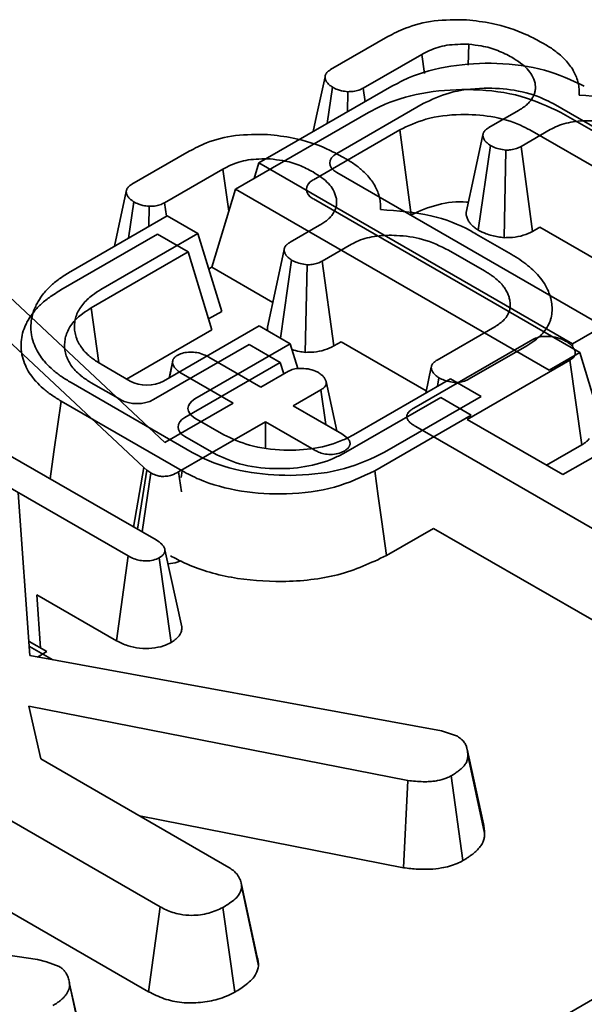
# Model space of a CAD drawing. Units: millimetres. Extents: x 8 to 911, y 1 to 702.
# Drawn here: x 845 to 846, y 620 to 622 of the extents above; entities that cross this region are included whole.
import ezdxf

# ---------------------------------------------------------------- set-up
doc = ezdxf.new("R2010")
doc.units = ezdxf.units.MM

msp = doc.modelspace()

# ---------------------------------------------------------------- linework, layer by layer
at = {"color": 7, "linetype": 'Continuous', "lineweight": 35}
for p, q in [((845.4097, 622.2113), (845.5299, 622.2807)), ((845.6981, 622.2207), (845.6993, 622.2644)), ((845.6006, 622.2432), (845.4781, 622.1725)), ((845.6062, 622.2031), (845.6006, 622.2432)), ((845.5382, 622.1765), (845.2593, 622.0155)), ((845.4025, 622.0981), (845.4137, 622.1745)), ((845.4451, 622.1227), (845.4457, 622.165)), ((845.482, 622.144), (845.4781, 622.1725)), ((845.4225, 622.0355), (845.6035, 622.14)), ((845.8759, 622.14), (846.3327, 621.8763)), ((845.4892, 622.1213), (845.2103, 621.9603)), ((845.7413, 622.0896), (845.8031, 622.1253)), ((846.348, 621.8583), (845.8922, 622.1213)), ((845.3735, 621.9803), (845.5545, 622.0848)), ((845.5545, 622.0848), (845.5788, 621.9068)), ((845.8697, 622.0854), (845.8087, 622.0502)), ((845.8269, 622.0849), (846.2837, 621.8212)), ((845.7189, 621.8747), (845.7444, 622.0522)), ((844.9932, 621.9709), (845.1134, 622.0402)), ((845.773, 621.8588), (845.7769, 622.0425)), ((845.833, 621.8721), (845.8087, 622.0502)), ((845.2593, 622.0155), (845.2494, 621.9829)), ((845.2593, 622.0155), (845.9165, 621.6361)), ((845.1841, 622.0028), (845.0616, 621.9321)), ((845.1963, 621.9145), (845.1841, 622.0028)), ((845.9806, 621.6731), (845.4225, 621.9953)), ((845.2103, 621.9603), (845.1604, 621.797)), ((845.2103, 621.9603), (845.8675, 621.5809)), ((844.986, 621.8577), (844.9971, 621.934)), ((845.0655, 621.9036), (845.0616, 621.9321)), ((845.9316, 621.6179), (845.3735, 621.9401)), ((845.5117, 621.9438), (845.5116, 621.9441)), ((845.0286, 621.8823), (845.0292, 621.9246)), ((844.8651, 621.7879), (845.0674, 621.9047)), ((845.0674, 621.9047), (845.1316, 621.8676)), ((844.8444, 621.7491), (845.0467, 621.8659)), ((845.1316, 621.8676), (844.9283, 621.7502)), ((845.0467, 621.8659), (845.1109, 621.8288)), ((845.1316, 621.8676), (845.1815, 621.7043)), ((845.3248, 621.8492), (845.3866, 621.8848)), ((845.7148, 621.8664), (845.7879, 621.8242)), ((845.833, 621.8721), (845.8478, 621.8807)), ((845.8478, 621.8807), (846.0264, 621.7776)), ((845.4532, 621.845), (845.3922, 621.8098)), ((845.1109, 621.8288), (844.9076, 621.7114)), ((845.1109, 621.8288), (845.1608, 621.6655)), ((845.7321, 621.7893), (845.657, 621.8326)), ((845.3043, 621.6479), (845.3278, 621.8118)), ((845.4165, 621.6317), (845.3922, 621.8098)), ((845.1543, 621.7935), (845.1604, 621.797)), ((845.1604, 621.797), (845.2884, 621.7231)), ((845.3565, 621.6183), (845.3604, 621.8021)), ((844.7134, 621.7558), (845.0624, 621.4293)), ((845.0182, 621.3768), (844.636, 621.7346)), ((844.9076, 621.7114), (844.9242, 621.5962)), ((845.1815, 621.7043), (845.1538, 621.6883)), ((845.1608, 621.6655), (844.9822, 621.5624)), ((845.0593, 621.5581), (845.2596, 621.6737)), ((845.2596, 621.6737), (845.325, 621.6359)), ((845.6328, 621.602), (845.7539, 621.6719)), ((845.9165, 621.6361), (845.9806, 621.6731)), ((845.4165, 621.6317), (845.4316, 621.6404)), ((845.4316, 621.6404), (845.61, 621.5375)), ((845.5838, 621.5012), (845.8337, 621.6455)), ((845.0386, 621.5193), (845.2389, 621.6349)), ((845.325, 621.6359), (845.1252, 621.5206)), ((845.2389, 621.6349), (845.3042, 621.5971)), ((845.325, 621.6359), (845.3408, 621.5842)), ((845.8205, 621.632), (845.7003, 621.5627)), ((845.8675, 621.5809), (845.9316, 621.6179)), ((845.9165, 621.6361), (845.9165, 621.6303)), ((845.9316, 621.6179), (845.9815, 621.4546)), ((845.0788, 621.6008), (845.071, 621.5648)), ((845.3042, 621.5971), (845.1045, 621.4818)), ((845.1545, 621.6083), (845.2635, 621.5454)), ((845.3042, 621.5971), (845.3116, 621.5731)), ((845.9108, 621.6017), (845.6959, 621.4777)), ((845.9362, 621.4243), (845.9108, 621.6017)), ((844.4011, 621.5959), (845.0438, 621.2249)), ((844.9288, 621.5932), (844.9897, 621.5581)), ((845.0718, 621.5653), (845.0783, 621.5953)), ((845.2635, 621.5454), (845.3213, 621.5787)), ((845.6207, 621.587), (845.6089, 621.5326)), ((845.2054, 621.5118), (845.0964, 621.5747)), ((845.4226, 621.4535), (845.4, 621.5575)), ((845.4576, 621.4453), (845.661, 621.5627)), ((845.6339, 621.5471), (845.6364, 621.5649)), ((845.661, 621.5627), (845.7252, 621.5256)), ((845.1193, 621.4085), (844.8658, 621.5549)), ((844.9081, 621.5544), (844.969, 621.5193)), ((845.3891, 621.5396), (845.3313, 621.5062)), ((845.3998, 621.4667), (845.3891, 621.5396)), ((845.0986, 621.3697), (844.845, 621.5161)), ((845.4368, 621.4065), (845.6403, 621.5239)), ((845.7252, 621.5256), (845.5228, 621.4088)), ((845.6403, 621.5239), (845.7045, 621.4868)), ((844.9856, 621.1913), (844.4278, 621.5134)), ((845.0624, 621.4293), (845.2054, 621.5118)), ((845.3313, 621.5062), (845.433, 621.4475)), ((845.1252, 621.4804), (845.1856, 621.4455)), ((845.7045, 621.4868), (845.5021, 621.37)), ((845.6959, 621.4777), (845.8966, 621.3618)), ((845.2732, 621.4727), (845.0911, 621.3676)), ((845.3749, 621.414), (845.2732, 621.4727)), ((845.2732, 621.4188), (845.2732, 621.4727)), ((846.2264, 621.0942), (845.588, 621.4628)), ((845.1045, 621.4416), (845.1649, 621.4067)), ((845.8966, 621.3618), (846.0486, 621.4496)), ((845.8623, 621.3816), (845.9362, 621.4243)), ((844.9969, 621.2519), (845.0182, 621.3768)), ((845.0048, 621.2474), (845.0248, 621.3711)), ((845.0248, 621.3711), (845.0182, 621.3768)), ((845.0326, 621.3656), (845.0248, 621.3711)), ((845.0144, 621.2418), (845.0326, 621.3656)), ((845.0969, 621.3259), (845.0911, 621.3676)), ((845.0986, 621.3697), (845.0967, 621.3559)), ((847.7861, 621.3162), (844.4219, 619.3741)), ((844.7551, 621.324), (844.7791, 620.9823)), ((845.6254, 621.249), (845.5266, 621.192)), ((845.6254, 621.249), (846.2018, 620.9163)), ((844.9613, 621.0133), (844.9856, 621.1913)), ((845.0755, 621.0098), (845.0504, 621.1875)), ((845.0978, 621.0427), (845.0625, 621.2044)), ((844.794, 621.1099), (844.9613, 621.0133)), ((844.8018, 620.9982), (844.794, 621.1099)), ((845.0527, 620.4553), (844.1097, 620.9997)), ((844.8149, 620.9906), (844.7779, 621.012)), ((844.8275, 620.9734), (844.7787, 621.0016)), ((844.7791, 620.9823), (845.642, 620.8244)), ((844.7955, 620.9793), (844.8149, 620.9906)), ((845.5714, 620.7203), (844.7775, 620.8764)), ((844.7775, 620.8764), (844.8021, 620.7655)), ((845.642, 620.8244), (845.6756, 620.813)), ((845.695, 620.7889), (845.6949, 620.7892)), ((845.7298, 620.6291), (845.6956, 620.7863)), ((845.7323, 620.6101), (845.6971, 620.7732)), ((844.8021, 620.7655), (845.1965, 620.5378)), ((845.687, 620.5522), (845.6624, 620.7302)), ((845.5623, 620.5373), (845.5714, 620.7203)), ((844.4175, 620.6299), (845.0282, 620.2774)), ((845.0089, 620.6461), (845.5623, 620.5373)), ((845.2213, 620.5084), (845.221, 620.5096)), ((845.2557, 620.35), (845.2227, 620.5021)), ((845.2588, 620.3315), (845.2234, 620.4956)), ((845.0282, 620.2774), (845.0527, 620.4553)), ((845.2088, 620.2762), (845.184, 620.454)), ((844.2907, 620.4182), (844.7952, 620.3449)), ((844.7952, 620.3449), (844.8141, 620.3397)), ((844.8141, 620.3397), (844.8405, 620.3304)), ((844.8604, 620.3051), (844.8603, 620.3054)), ((844.8982, 620.1267), (844.8629, 620.2906))]:
    msp.add_line(p, q, dxfattribs=at)
at = {"color": 7, "linetype": 'Continuous', "lineweight": 35, "flags": 128}
for points in [[(845.398, 622.1963), (845.3803, 622.1147), (845.3731, 622.0812)], [(845.7289, 622.0743), (845.7112, 621.9928), (845.6936, 621.9113)], [(844.9815, 621.9558), (844.9638, 621.8742), (844.9566, 621.8407)], [(845.3124, 621.8338), (845.2947, 621.7524), (845.2771, 621.6709)], [(844.845, 621.5161), (844.8374, 621.4628), (844.8298, 621.4096), (844.8217, 621.3531)], [(845.5021, 621.37), (845.5095, 621.3166), (845.5168, 621.2632), (845.5266, 621.192)], [(844.8949, 620.146), (844.8776, 620.2257), (844.8621, 620.297)]]:
    msp.add_lwpolyline(points, dxfattribs=at)
at = {"color": 7, "linetype": 'Continuous', "lineweight": 35}
for centre, major_axis, ratio, start_param, end_param in [((845.4594, 622.0154), (0.0515, 0), 0.560135, 2.371274, 3.911912), ((845.4104, 621.9602), (0.0515, 0), 0.560135, 2.371274, 3.911912), ((845.0245, 621.5794), (0.05, 0), 0.594966, 3.94207, 5.482708), ((845.0038, 621.5406), (0.05, 0), 0.594966, 3.94207, 5.482708), ((845.1622, 621.5005), (0.0515, 0), 0.560135, 2.371274, 3.911912), ((845.1414, 621.4617), (0.0515, 0), 0.560135, 2.371274, 3.911912)]:
    msp.add_ellipse(centre, major_axis=major_axis, ratio=ratio, start_param=start_param, end_param=end_param, dxfattribs=at)
for points, knots in [([(845.5299, 622.2807), (845.5416, 622.2868), (845.5696, 622.3014), (845.6266, 622.3162), (845.6715, 622.3158), (845.6943, 622.3156)], [0, 0, 0, 0, 0.261382, 0.625499, 1, 1, 1, 1]), ([(845.6943, 622.3156), (845.7123, 622.3136), (845.7571, 622.3087), (845.8093, 622.291), (845.8391, 622.2751), (845.8489, 622.2699)], [0, 0, 0, 0, 0.3103685, 0.7723139, 1, 1, 1, 1]), ([(845.6993, 622.2644), (845.6837, 622.2645), (845.6541, 622.2647), (845.6211, 622.2542), (845.6058, 622.246), (845.6006, 622.2432)], [0, 0, 0, 0, 0.422797, 0.80404, 1, 1, 1, 1]), ([(845.7893, 622.2372), (845.7799, 622.2421), (845.761, 622.2521), (845.7295, 622.2612), (845.7081, 622.2634), (845.6993, 622.2644)], [0, 0, 0, 0, 0.368763, 0.740392, 1, 1, 1, 1]), ([(845.8489, 622.2699), (845.8525, 622.2679), (845.8632, 622.2619), (845.8766, 622.2534), (845.8895, 622.2432), (845.8993, 622.2341), (845.9087, 622.2236), (845.9167, 622.2127), (845.9227, 622.2012), (845.9271, 622.1894), (845.93, 622.1772), (845.9307, 622.1666), (845.9307, 622.1602), (845.9307, 622.158)], [0, 0, 0, 0, 0.068514, 0.205802, 0.274886, 0.36849, 0.462575, 0.557265, 0.652563, 0.747876, 0.846142, 0.948154, 1, 1, 1, 1]), ([(845.9412, 622.1765), (845.9147, 622.1891), (845.8614, 622.2144), (845.7599, 622.2274), (845.6601, 622.2215), (845.585, 622.2015), (845.5495, 622.1825), (845.5382, 622.1765)], [0, 0, 0, 0, 0.228794, 0.459067, 0.675804, 0.896302, 1, 1, 1, 1]), ([(845.838, 622.183), (845.8362, 622.1886), (845.8314, 622.2036), (845.8134, 622.2222), (845.7957, 622.2332), (845.7893, 622.2372)], [0, 0, 0, 0, 0.273259, 0.738, 1, 1, 1, 1]), ([(845.4137, 622.1745), (845.4131, 622.1749), (845.4112, 622.1762), (845.4083, 622.1783), (845.405, 622.1811), (845.4027, 622.1836), (845.401, 622.1861), (845.3997, 622.1885), (845.3987, 622.1915), (845.398, 622.1943), (845.3979, 622.1968), (845.3983, 622.1992), (845.3991, 622.2012), (845.4003, 622.2033), (845.4018, 622.2054), (845.4039, 622.2074), (845.4061, 622.209), (845.4079, 622.2102), (845.4093, 622.211), (845.4097, 622.2113)], [0, 0, 0, 0, 0.040262, 0.120898, 0.20193, 0.283704, 0.324934, 0.397154, 0.470575, 0.54518, 0.60165, 0.65863, 0.716174, 0.750736, 0.819117, 0.886442, 0.914762, 0.971568, 1, 1, 1, 1]), ([(845.8031, 622.1253), (845.8061, 622.1271), (845.8107, 622.1299), (845.8166, 622.1341), (845.8219, 622.1386), (845.8264, 622.1432), (845.8299, 622.1478), (845.8328, 622.1522), (845.8357, 622.1579), (845.8381, 622.165), (845.839, 622.1722), (845.8386, 622.1783), (845.8382, 622.1818), (845.838, 622.183)], [0, 0, 0, 0, 0.119008, 0.182884, 0.255481, 0.375493, 0.434976, 0.489947, 0.600665, 0.713547, 0.83186, 0.943904, 1, 1, 1, 1]), ([(845.4457, 622.165), (845.4413, 622.1655), (845.4337, 622.1664), (845.4228, 622.1697), (845.417, 622.1727), (845.4137, 622.1745)], [0, 0, 0, 0, 0.3695583, 0.6301233, 1, 1, 1, 1]), ([(845.4781, 622.1725), (845.475, 622.171), (845.4689, 622.1678), (845.4574, 622.1652), (845.4495, 622.1651), (845.4457, 622.165)], [0, 0, 0, 0, 0.3418207, 0.686253, 1, 1, 1, 1]), ([(845.8922, 622.1213), (845.8657, 622.1339), (845.8124, 622.1593), (845.7109, 622.1722), (845.6111, 622.1664), (845.536, 622.1463), (845.5005, 622.1274), (845.4892, 622.1213)], [0, 0, 0, 0, 0.2287941, 0.4590674, 0.6758041, 0.8963019, 1, 1, 1, 1]), ([(845.6035, 622.14), (845.6209, 622.1483), (845.6579, 622.1659), (845.7276, 622.1742), (845.7975, 622.17), (845.8461, 622.1556), (845.8696, 622.1433), (845.8759, 622.14)], [0, 0, 0, 0, 0.222811, 0.472252, 0.683263, 0.915512, 1, 1, 1, 1]), ([(845.9307, 622.158), (845.9667, 622.1554), (846.0359, 622.1504), (846.1001, 622.1253), (846.1272, 622.1093), (846.1314, 622.1068)], [0, 0, 0, 0, 0.480661, 0.921109, 1, 1, 1, 1]), ([(845.5545, 622.0848), (845.5719, 622.0932), (845.6089, 622.1108), (845.6786, 622.119), (845.7485, 622.1148), (845.7971, 622.1005), (845.8206, 622.0882), (845.8269, 622.0849)], [0, 0, 0, 0, 0.222811, 0.472252, 0.683263, 0.915512, 1, 1, 1, 1]), ([(846.0735, 622.0731), (846.0561, 622.0816), (846.0242, 622.0971), (845.9693, 622.1049), (845.9225, 622.1041), (845.8898, 622.096), (845.8746, 622.088), (845.8697, 622.0854)], [0, 0, 0, 0, 0.29852, 0.545308, 0.728089, 0.912446, 1, 1, 1, 1]), ([(845.1134, 622.0402), (845.1251, 622.0464), (845.1531, 622.061), (845.21, 622.0758), (845.255, 622.0754), (845.2777, 622.0752)], [0, 0, 0, 0, 0.261382, 0.625499, 1, 1, 1, 1]), ([(845.2777, 622.0752), (845.2958, 622.0732), (845.3406, 622.0682), (845.3928, 622.0506), (845.4226, 622.0347), (845.4324, 622.0294)], [0, 0, 0, 0, 0.310369, 0.772314, 1, 1, 1, 1]), ([(845.7444, 622.0522), (845.7438, 622.0527), (845.7419, 622.054), (845.739, 622.0562), (845.7357, 622.059), (845.7334, 622.0615), (845.7317, 622.064), (845.7304, 622.0665), (845.7294, 622.0695), (845.7289, 622.072), (845.7288, 622.0741), (845.729, 622.076), (845.7294, 622.0778), (845.7302, 622.0797), (845.7315, 622.0817), (845.7333, 622.0837), (845.7356, 622.0856), (845.7381, 622.0875), (845.7403, 622.0889), (845.7413, 622.0896)], [0, 0, 0, 0, 0.0401944, 0.12069, 0.2015646, 0.2831381, 0.3242358, 0.3963474, 0.4697284, 0.5444203, 0.5708645, 0.623894, 0.677258, 0.7041238, 0.7643302, 0.8303339, 0.8651766, 0.9325212, 1, 1, 1, 1]), ([(845.7769, 622.0425), (845.7721, 622.0432), (845.7625, 622.0445), (845.7519, 622.0484), (845.7463, 622.0513), (845.7444, 622.0522)], [0, 0, 0, 0, 0.395218, 0.795331, 1, 1, 1, 1]), ([(845.8087, 622.0502), (845.8056, 622.0486), (845.7993, 622.0455), (845.7881, 622.0427), (845.7804, 622.0426), (845.7769, 622.0425)], [0, 0, 0, 0, 0.349313, 0.702286, 1, 1, 1, 1]), ([(845.2827, 622.0239), (845.2672, 622.024), (845.2376, 622.0242), (845.2046, 622.0137), (845.1893, 622.0055), (845.1841, 622.0028)], [0, 0, 0, 0, 0.422797, 0.80404, 1, 1, 1, 1]), ([(845.3728, 621.9967), (845.3634, 622.0017), (845.3445, 622.0116), (845.313, 622.0207), (845.2916, 622.023), (845.2827, 622.0239)], [0, 0, 0, 0, 0.368763, 0.740392, 1, 1, 1, 1]), ([(845.4324, 622.0294), (845.4395, 622.0254), (845.4538, 622.0174), (845.4682, 622.0068), (845.4792, 621.997), (845.4877, 621.9885), (845.4964, 621.9778), (845.5023, 621.9684), (845.506, 621.9607), (845.5092, 621.9529), (845.5123, 621.9428), (845.5142, 621.9303), (845.5142, 621.9219), (845.5142, 621.9176)], [0, 0, 0, 0, 0.137059, 0.274853, 0.321649, 0.415532, 0.509905, 0.604862, 0.652554, 0.700513, 0.797723, 0.897703, 1, 1, 1, 1]), ([(845.4215, 621.9426), (845.4197, 621.9481), (845.4149, 621.9632), (845.3969, 621.9818), (845.3792, 621.9928), (845.3728, 621.9967)], [0, 0, 0, 0, 0.273259, 0.738, 1, 1, 1, 1]), ([(844.9971, 621.934), (844.9965, 621.9344), (844.9947, 621.9357), (844.9917, 621.9379), (844.9885, 621.9406), (844.9862, 621.9431), (844.9845, 621.9456), (844.9832, 621.9481), (844.9822, 621.951), (844.9815, 621.9538), (844.9814, 621.9564), (844.9818, 621.9587), (844.9826, 621.9607), (844.9838, 621.9628), (844.9853, 621.965), (844.9874, 621.9669), (844.9896, 621.9686), (844.9914, 621.9697), (844.9927, 621.9706), (844.9932, 621.9709)], [0, 0, 0, 0, 0.0402619, 0.1208979, 0.20193, 0.2837042, 0.3249339, 0.397154, 0.4705748, 0.5451804, 0.6016498, 0.6586297, 0.7161737, 0.7507358, 0.8191174, 0.8864418, 0.9147616, 0.9715676, 1, 1, 1, 1]), ([(845.0292, 621.9246), (845.0248, 621.9251), (845.0172, 621.926), (845.0063, 621.9293), (845.0005, 621.9323), (844.9971, 621.934)], [0, 0, 0, 0, 0.3695583, 0.6301233, 1, 1, 1, 1]), ([(845.0616, 621.9321), (845.0585, 621.9305), (845.0523, 621.9274), (845.0409, 621.9247), (845.033, 621.9246), (845.0292, 621.9246)], [0, 0, 0, 0, 0.341821, 0.686253, 1, 1, 1, 1]), ([(845.3866, 621.8848), (845.3896, 621.8866), (845.3942, 621.8894), (845.4, 621.8937), (845.4054, 621.8981), (845.4099, 621.9028), (845.4134, 621.9073), (845.4163, 621.9118), (845.4192, 621.9174), (845.4216, 621.9245), (845.4225, 621.9318), (845.4221, 621.9378), (845.4217, 621.9414), (845.4215, 621.9426)], [0, 0, 0, 0, 0.119008, 0.182884, 0.255481, 0.375493, 0.434976, 0.489947, 0.600665, 0.713547, 0.83186, 0.943904, 1, 1, 1, 1]), ([(845.5788, 621.9068), (845.5966, 621.9148), (845.6303, 621.9298), (845.6762, 621.9355), (845.6971, 621.9332), (845.6983, 621.933)], [0, 0, 0, 0, 0.513685, 0.972182, 1, 1, 1, 1]), ([(845.5142, 621.9176), (845.5502, 621.915), (845.6194, 621.91), (845.6836, 621.8848), (845.7107, 621.8688), (845.7148, 621.8664)], [0, 0, 0, 0, 0.480661, 0.921109, 1, 1, 1, 1]), ([(845.6938, 621.9113), (845.6937, 621.91), (845.6936, 621.9077), (845.6943, 621.904), (845.6953, 621.9005), (845.6969, 621.8969), (845.6986, 621.8936), (845.7007, 621.8906), (845.7031, 621.8877), (845.706, 621.8847), (845.7094, 621.8817), (845.7139, 621.8783), (845.7171, 621.876), (845.7189, 621.8747)], [0, 0, 0, 0, 0.0980453, 0.170772, 0.2784483, 0.3630022, 0.4469144, 0.5312208, 0.6061273, 0.6813436, 0.7846606, 0.8758782, 1, 1, 1, 1]), ([(845.7189, 621.8747), (845.7243, 621.872), (845.7366, 621.8657), (845.7559, 621.8611), (845.7689, 621.8593), (845.773, 621.8588)], [0, 0, 0, 0, 0.347647, 0.794317, 1, 1, 1, 1]), ([(845.773, 621.8588), (845.7789, 621.8589), (845.7928, 621.859), (845.8143, 621.8631), (845.8267, 621.8691), (845.833, 621.8721)], [0, 0, 0, 0, 0.267515, 0.629954, 1, 1, 1, 1]), ([(845.3278, 621.8118), (845.3272, 621.8122), (845.3254, 621.8135), (845.3224, 621.8157), (845.3192, 621.8185), (845.3169, 621.8211), (845.3152, 621.8236), (845.3139, 621.8261), (845.3128, 621.8291), (845.3124, 621.8315), (845.3123, 621.8337), (845.3125, 621.8355), (845.3129, 621.8374), (845.3137, 621.8393), (845.3149, 621.8413), (845.3168, 621.8432), (845.3191, 621.8452), (845.3216, 621.847), (845.3237, 621.8485), (845.3248, 621.8492)], [0, 0, 0, 0, 0.040194, 0.12069, 0.201565, 0.283138, 0.324236, 0.396347, 0.469728, 0.54442, 0.570865, 0.623894, 0.677258, 0.704124, 0.76433, 0.830334, 0.865177, 0.932521, 1, 1, 1, 1]), ([(845.657, 621.8326), (845.6396, 621.8411), (845.6077, 621.8567), (845.5528, 621.8645), (845.506, 621.8636), (845.4732, 621.8556), (845.4581, 621.8475), (845.4532, 621.845)], [0, 0, 0, 0, 0.29852, 0.545308, 0.728089, 0.912446, 1, 1, 1, 1]), ([(845.3604, 621.8021), (845.3556, 621.8027), (845.346, 621.804), (845.3354, 621.808), (845.3298, 621.8108), (845.3278, 621.8118)], [0, 0, 0, 0, 0.395218, 0.795331, 1, 1, 1, 1]), ([(845.3922, 621.8098), (845.3891, 621.8082), (845.3828, 621.805), (845.3716, 621.8023), (845.3639, 621.8021), (845.3604, 621.8021)], [0, 0, 0, 0, 0.349313, 0.702286, 1, 1, 1, 1]), ([(845.7879, 621.8242), (845.791, 621.8223), (845.8002, 621.8167), (845.8149, 621.8071), (845.8302, 621.7947), (845.8438, 621.7812), (845.8556, 621.7664), (845.8634, 621.7527), (845.8682, 621.7408), (845.8716, 621.7297), (845.8739, 621.7165), (845.8738, 621.7018), (845.8717, 621.6899), (845.8676, 621.6785), (845.8617, 621.6677), (845.8534, 621.6573), (845.8428, 621.6471), (845.8321, 621.6393), (845.8234, 621.6339), (845.8205, 621.632)], [0, 0, 0, 0, 0.03633, 0.108383, 0.179208, 0.249138, 0.327086, 0.408172, 0.449918, 0.498566, 0.566753, 0.635232, 0.70407, 0.735367, 0.798281, 0.86163, 0.895954, 0.96518, 1, 1, 1, 1]), ([(844.8658, 621.5549), (844.8589, 621.5591), (844.8453, 621.5675), (844.8274, 621.5811), (844.8151, 621.5933), (844.8047, 621.6055), (844.7961, 621.6181), (844.7883, 621.6344), (844.7838, 621.649), (844.7815, 621.6642), (844.7813, 621.6795), (844.7845, 621.6976), (844.7901, 621.7127), (844.798, 621.7278), (844.8082, 621.7427), (844.8214, 621.7565), (844.8365, 621.7694), (844.8505, 621.7789), (844.8615, 621.7857), (844.8651, 621.7879)], [0, 0, 0, 0, 0.066919, 0.132803, 0.197534, 0.229682, 0.290109, 0.354676, 0.42481, 0.461317, 0.531294, 0.601397, 0.672073, 0.70964, 0.784016, 0.856621, 0.892551, 0.964111, 1, 1, 1, 1]), ([(845.7539, 621.6719), (845.7557, 621.6731), (845.7612, 621.6767), (845.7699, 621.683), (845.7778, 621.6917), (845.7831, 621.7013), (845.7854, 621.7097), (845.786, 621.7163), (845.786, 621.7224), (845.7849, 621.7298), (845.7823, 621.7387), (845.7783, 621.747), (845.7738, 621.754), (845.7692, 621.76), (845.7629, 621.7669), (845.7554, 621.7737), (845.747, 621.7798), (845.7399, 621.7844), (845.7349, 621.7876), (845.7321, 621.7893)], [0, 0, 0, 0, 0.0365357, 0.1097328, 0.1838575, 0.2611293, 0.3391597, 0.3784389, 0.4119554, 0.4795592, 0.5482136, 0.6177842, 0.6781736, 0.718358, 0.7680269, 0.8577384, 0.9019323, 0.9462326, 1, 1, 1, 1]), ([(844.845, 621.5161), (844.8382, 621.5203), (844.8246, 621.5287), (844.8067, 621.5423), (844.7944, 621.5545), (844.784, 621.5666), (844.7754, 621.5793), (844.7676, 621.5956), (844.763, 621.6102), (844.7608, 621.6254), (844.7606, 621.6407), (844.7637, 621.6588), (844.7694, 621.6739), (844.7773, 621.689), (844.7875, 621.7038), (844.8007, 621.7177), (844.8158, 621.7306), (844.8298, 621.7401), (844.8408, 621.7468), (844.8444, 621.7491)], [0, 0, 0, 0, 0.066919, 0.132803, 0.197534, 0.229682, 0.290109, 0.354676, 0.42481, 0.461317, 0.531294, 0.601397, 0.672073, 0.70964, 0.784016, 0.856621, 0.892551, 0.964111, 1, 1, 1, 1]), ([(844.9283, 621.7502), (844.9222, 621.7463), (844.9118, 621.7397), (844.8991, 621.7291), (844.8897, 621.7189), (844.8821, 621.7077), (844.8765, 621.6958), (844.8739, 621.6856), (844.873, 621.6774), (844.8728, 621.6692), (844.8737, 621.6589), (844.8766, 621.6488), (844.8808, 621.6393), (844.8863, 621.6299), (844.8947, 621.6192), (844.9034, 621.611), (844.9117, 621.6045), (844.9194, 621.5992), (844.9257, 621.5952), (844.9288, 621.5932)], [0, 0, 0, 0, 0.0910821, 0.1541762, 0.2201612, 0.2903369, 0.3609595, 0.4320437, 0.4677601, 0.5027216, 0.5729995, 0.6439293, 0.6796485, 0.7418143, 0.8145551, 0.8814157, 0.9069024, 0.9533997, 1, 1, 1, 1]), ([(844.9076, 621.7114), (844.9015, 621.7075), (844.891, 621.7008), (844.8784, 621.6903), (844.869, 621.6801), (844.8613, 621.6689), (844.8558, 621.657), (844.8532, 621.6468), (844.8523, 621.6385), (844.8521, 621.6304), (844.853, 621.6201), (844.8559, 621.61), (844.8601, 621.6005), (844.8656, 621.5911), (844.874, 621.5804), (844.8827, 621.5722), (844.891, 621.5657), (844.8986, 621.5604), (844.9049, 621.5564), (844.9081, 621.5544)], [0, 0, 0, 0, 0.0910821, 0.1541762, 0.2201612, 0.2903369, 0.3609595, 0.4320437, 0.4677601, 0.5027216, 0.5729995, 0.6439293, 0.6796485, 0.7418143, 0.8145551, 0.8814157, 0.9069024, 0.9533997, 1, 1, 1, 1]), ([(845.2771, 621.6709), (845.2771, 621.6705), (845.277, 621.669), (845.2773, 621.6664), (845.2776, 621.6642), (845.278, 621.6631), (845.278, 621.6631)], [0, 0, 0, 0, 0.1462281, 0.5628761, 0.9957504, 1, 1, 1, 1]), ([(845.8337, 621.6455), (845.8374, 621.6472), (845.8448, 621.6507), (845.8617, 621.6524), (845.8805, 621.6506), (845.8949, 621.6458), (845.9015, 621.6423), (845.9032, 621.6414)], [0, 0, 0, 0, 0.1828373, 0.3673041, 0.6475071, 0.9145264, 1, 1, 1, 1]), ([(845.9032, 621.6414), (845.9038, 621.641), (845.9057, 621.6397), (845.9089, 621.6375), (845.9124, 621.6347), (845.9154, 621.6319), (845.9174, 621.6294), (845.9188, 621.6273), (845.9201, 621.6251), (845.9213, 621.6223), (845.9223, 621.6191), (845.9225, 621.6161), (845.922, 621.6138), (845.9213, 621.612), (845.9205, 621.6103), (845.9191, 621.6081), (845.9168, 621.6058), (845.9139, 621.6037), (845.9118, 621.6024), (845.9108, 621.6017)], [0, 0, 0, 0, 0.039281, 0.116868, 0.192465, 0.266767, 0.34106, 0.378378, 0.417787, 0.496244, 0.574069, 0.635219, 0.696934, 0.728, 0.758366, 0.819465, 0.881297, 0.940539, 1, 1, 1, 1]), ([(845.0892, 621.6125), (845.093, 621.6142), (845.1006, 621.6177), (845.1152, 621.6192), (845.1305, 621.6183), (845.1438, 621.614), (845.1512, 621.61), (845.1545, 621.6083)], [0, 0, 0, 0, 0.195628, 0.39274, 0.58545, 0.816506, 1, 1, 1, 1]), ([(845.3286, 621.6241), (845.3337, 621.6227), (845.3426, 621.6201), (845.3524, 621.6189), (845.3565, 621.6183)], [0, 0, 0, 0, 0.575365, 1, 1, 1, 1]), ([(845.3565, 621.6183), (845.3624, 621.6184), (845.3763, 621.6185), (845.3978, 621.6226), (845.4102, 621.6286), (845.4165, 621.6317)], [0, 0, 0, 0, 0.267515, 0.629954, 1, 1, 1, 1]), ([(845.0783, 621.5953), (845.0783, 621.5961), (845.0783, 621.5975), (845.0785, 621.5996), (845.079, 621.6015), (845.0795, 621.6029), (845.0802, 621.6043), (845.081, 621.6057), (845.0824, 621.6073), (845.0841, 621.6088), (845.0858, 621.6102), (845.0876, 621.6114), (845.0886, 621.6121), (845.0892, 621.6125)], [0, 0, 0, 0, 0.114765, 0.228029, 0.332868, 0.422022, 0.462223, 0.55733, 0.653647, 0.751402, 0.850233, 0.925094, 1, 1, 1, 1]), ([(845.6364, 621.5649), (845.6358, 621.5654), (845.634, 621.5667), (845.631, 621.569), (845.6277, 621.5718), (845.6254, 621.5744), (845.6237, 621.5769), (845.6224, 621.5793), (845.6213, 621.5821), (845.6208, 621.5844), (845.6206, 621.5865), (845.6207, 621.5883), (845.6211, 621.5901), (845.6219, 621.592), (845.623, 621.594), (845.6248, 621.5959), (845.6269, 621.5979), (845.6295, 621.5998), (845.6317, 621.6013), (845.6328, 621.602)], [0, 0, 0, 0, 0.041171, 0.123621, 0.206456, 0.29, 0.33208, 0.401253, 0.471564, 0.543054, 0.569075, 0.62128, 0.673865, 0.70034, 0.761486, 0.825495, 0.858418, 0.929108, 1, 1, 1, 1]), ([(845.0964, 621.5747), (845.0922, 621.5776), (845.0858, 621.5821), (845.0806, 621.5894), (845.0791, 621.5933), (845.0783, 621.5953)], [0, 0, 0, 0, 0.479074, 0.736529, 1, 1, 1, 1]), ([(845.3213, 621.5787), (845.3247, 621.5803), (845.3313, 621.5835), (845.3461, 621.5852), (845.3623, 621.584), (845.376, 621.5803), (845.3822, 621.5769), (845.3841, 621.5759)], [0, 0, 0, 0, 0.183614, 0.368654, 0.630281, 0.884585, 1, 1, 1, 1]), ([(845.3841, 621.5759), (845.3847, 621.5754), (845.3865, 621.5742), (845.3894, 621.5721), (845.3924, 621.5696), (845.395, 621.5671), (845.3967, 621.5648), (845.3978, 621.563), (845.3988, 621.561), (845.3998, 621.5585), (845.4005, 621.5557), (845.4006, 621.5531), (845.4002, 621.5511), (845.3995, 621.5491), (845.3984, 621.5472), (845.3968, 621.5454), (845.3947, 621.5435), (845.3923, 621.5417), (845.3902, 621.5403), (845.3891, 621.5396)], [0, 0, 0, 0, 0.040497, 0.119492, 0.194346, 0.266322, 0.337902, 0.373901, 0.412952, 0.489294, 0.562711, 0.62166, 0.68167, 0.712119, 0.769598, 0.830823, 0.862628, 0.931291, 1, 1, 1, 1]), ([(845.6688, 621.5552), (845.664, 621.5559), (845.6541, 621.5573), (845.6437, 621.5613), (845.6382, 621.5641), (845.6364, 621.5649)], [0, 0, 0, 0, 0.40484, 0.814454, 1, 1, 1, 1]), ([(845.7003, 621.5627), (845.6971, 621.561), (845.6907, 621.5578), (845.6794, 621.5553), (845.672, 621.5552), (845.6688, 621.5552)], [0, 0, 0, 0, 0.363585, 0.732086, 1, 1, 1, 1]), ([(845.588, 621.4628), (845.5874, 621.4631), (845.5856, 621.4642), (845.5826, 621.466), (845.5793, 621.4683), (845.5768, 621.4704), (845.5747, 621.4724), (845.5729, 621.4745), (845.5712, 621.4769), (845.57, 621.4793), (845.5693, 621.4815), (845.569, 621.4836), (845.5693, 621.4861), (845.5702, 621.4889), (845.5717, 621.4912), (845.5733, 621.4932), (845.5749, 621.4948), (845.5771, 621.4967), (845.5792, 621.4982), (845.5809, 621.4994), (845.5823, 621.5003), (845.5833, 621.5009), (845.5838, 621.5012)], [0, 0, 0, 0, 0.033833, 0.101539, 0.169403, 0.237561, 0.271759, 0.331454, 0.391408, 0.451716, 0.499109, 0.546816, 0.59488, 0.665879, 0.73777, 0.763307, 0.814561, 0.866116, 0.917957, 0.943941, 0.971969, 1, 1, 1, 1]), ([(845.1856, 621.4455), (845.2028, 621.4374), (845.2395, 621.42), (845.3089, 621.4113), (845.3779, 621.4152), (845.4271, 621.4293), (845.4505, 621.4416), (845.4576, 621.4453)], [0, 0, 0, 0, 0.220672, 0.467876, 0.684253, 0.904734, 1, 1, 1, 1]), ([(845.433, 621.4475), (845.4371, 621.4448), (845.4434, 621.4407), (845.4489, 621.4338), (845.4499, 621.4299), (845.4504, 621.4279)], [0, 0, 0, 0, 0.472491, 0.730751, 1, 1, 1, 1]), ([(845.9362, 621.4243), (845.9371, 621.4249), (845.9404, 621.4269), (845.9454, 621.4304), (845.9495, 621.4344), (845.9512, 621.4367), (845.9517, 621.4374)], [0, 0, 0, 0, 0.139354, 0.52239, 0.8529, 1, 1, 1, 1]), ([(845.4379, 621.4112), (845.4338, 621.4093), (845.4256, 621.4055), (845.4102, 621.4037), (845.3959, 621.4051), (845.3843, 621.409), (845.378, 621.4123), (845.3749, 621.414)], [0, 0, 0, 0, 0.219064, 0.440727, 0.640883, 0.821538, 1, 1, 1, 1]), ([(845.4504, 621.4279), (845.4504, 621.4271), (845.4504, 621.4257), (845.45, 621.4236), (845.4492, 621.4218), (845.4483, 621.4204), (845.4474, 621.419), (845.4463, 621.4176), (845.4447, 621.416), (845.4429, 621.4144), (845.441, 621.4131), (845.4393, 621.412), (845.4384, 621.4115), (845.4379, 621.4112)], [0, 0, 0, 0, 0.114049, 0.227227, 0.333228, 0.4241, 0.465127, 0.565663, 0.666847, 0.769122, 0.872416, 0.936196, 1, 1, 1, 1]), ([(845.5228, 621.4088), (845.4961, 621.396), (845.4424, 621.3703), (845.3408, 621.3576), (845.2413, 621.3634), (845.1665, 621.3834), (845.1308, 621.4024), (845.1193, 621.4085)], [0, 0, 0, 0, 0.230364, 0.462764, 0.674333, 0.895039, 1, 1, 1, 1]), ([(845.1649, 621.4067), (845.1821, 621.3985), (845.2187, 621.3812), (845.2882, 621.3725), (845.3572, 621.3764), (845.4063, 621.3905), (845.4298, 621.4027), (845.4368, 621.4065)], [0, 0, 0, 0, 0.220672, 0.467876, 0.684253, 0.904734, 1, 1, 1, 1]), ([(845.5021, 621.37), (845.4754, 621.3572), (845.4217, 621.3315), (845.32, 621.3188), (845.2206, 621.3246), (845.1458, 621.3445), (845.1101, 621.3636), (845.0986, 621.3697)], [0, 0, 0, 0, 0.230364, 0.462764, 0.674333, 0.895039, 1, 1, 1, 1]), ([(845.0911, 621.3676), (845.0865, 621.3651), (845.079, 621.361), (845.0661, 621.3583), (845.0554, 621.3579), (845.0447, 621.3598), (845.0374, 621.3629), (845.0334, 621.3651), (845.0326, 621.3656)], [0, 0, 0, 0, 0.279737, 0.455886, 0.603044, 0.750215, 0.948985, 1, 1, 1, 1]), ([(845.0438, 621.2249), (845.0481, 621.2221), (845.0547, 621.2178), (845.0606, 621.2106), (845.0619, 621.2065), (845.0625, 621.2044)], [0, 0, 0, 0, 0.474736, 0.732361, 1, 1, 1, 1]), ([(845.0504, 621.1875), (845.0465, 621.1857), (845.0386, 621.1821), (845.0239, 621.1804), (845.0099, 621.1815), (844.997, 621.1854), (844.9896, 621.1893), (844.9856, 621.1913)], [0, 0, 0, 0, 0.204102, 0.410053, 0.593376, 0.779335, 1, 1, 1, 1]), ([(845.0625, 621.2044), (845.0625, 621.2037), (845.0625, 621.2023), (845.0622, 621.2002), (845.0617, 621.1984), (845.0609, 621.1969), (845.0603, 621.1959), (845.0596, 621.195), (845.0585, 621.1937), (845.0568, 621.192), (845.0546, 621.1903), (845.0524, 621.1888), (845.051, 621.1879), (845.0504, 621.1875)], [0, 0, 0, 0, 0.1129393, 0.2246962, 0.3287146, 0.4176172, 0.4577845, 0.4966627, 0.5837719, 0.6880701, 0.8027111, 0.9200747, 1, 1, 1, 1]), ([(845.5266, 621.192), (845.4943, 621.1768), (845.4307, 621.1471), (845.3118, 621.1344), (845.1993, 621.1431), (845.1206, 621.1667), (845.0839, 621.1865), (845.0741, 621.1917)], [0, 0, 0, 0, 0.246393, 0.483891, 0.698905, 0.919879, 1, 1, 1, 1]), ([(845.069, 621.175), (845.0756, 621.1757), (845.0851, 621.1767), (845.0929, 621.1799), (845.0952, 621.1809)], [0, 0, 0, 0, 0.7004213, 1, 1, 1, 1]), ([(845.0755, 621.0098), (845.0769, 621.0107), (845.0799, 621.0127), (845.0835, 621.0153), (845.0865, 621.0177), (845.0892, 621.0203), (845.0917, 621.0232), (845.094, 621.0263), (845.0954, 621.029), (845.0967, 621.0323), (845.0975, 621.0356), (845.0978, 621.0393), (845.0978, 621.0416), (845.0978, 621.0427)], [0, 0, 0, 0, 0.1059832, 0.2136763, 0.273007, 0.3522133, 0.4652393, 0.5328098, 0.6353481, 0.6963144, 0.8097519, 0.9084081, 1, 1, 1, 1]), ([(844.9613, 621.0133), (844.9689, 621.0094), (844.983, 621.0023), (845.0092, 620.9969), (845.0353, 620.997), (845.0585, 621.0015), (845.0702, 621.0073), (845.0755, 621.0098)], [0, 0, 0, 0, 0.236281, 0.437876, 0.639555, 0.840582, 1, 1, 1, 1]), ([(845.6756, 620.813), (845.6763, 620.8125), (845.6786, 620.8109), (845.6821, 620.8083), (845.686, 620.805), (845.689, 620.8015), (845.6915, 620.7978), (845.6934, 620.794), (845.6946, 620.7906), (845.6956, 620.7866), (845.6964, 620.782), (845.6968, 620.7772), (845.697, 620.7742), (845.6971, 620.7732)], [0, 0, 0, 0, 0.04918, 0.142415, 0.232775, 0.32934, 0.417704, 0.508854, 0.608329, 0.660833, 0.790524, 0.928385, 1, 1, 1, 1]), ([(845.6971, 620.7732), (845.697, 620.7714), (845.6969, 620.7686), (845.6962, 620.7637), (845.6949, 620.7596), (845.6926, 620.7556), (845.6906, 620.7527), (845.6879, 620.7494), (845.6838, 620.7453), (845.6793, 620.7416), (845.6734, 620.7373), (845.6682, 620.7339), (845.664, 620.7312), (845.6624, 620.7302)], [0, 0, 0, 0, 0.109128, 0.170434, 0.306592, 0.359654, 0.429285, 0.499272, 0.580724, 0.72144, 0.775785, 0.915067, 1, 1, 1, 1]), ([(845.6624, 620.7302), (845.6589, 620.7284), (845.6504, 620.7242), (845.6371, 620.7203), (845.6239, 620.7185), (845.6138, 620.7178), (845.5962, 620.7176), (845.5821, 620.7191), (845.5714, 620.7203)], [0, 0, 0, 0, 0.141505, 0.348784, 0.453943, 0.559024, 0.664093, 1, 1, 1, 1]), ([(845.7323, 620.6101), (845.7323, 620.611), (845.7321, 620.6139), (845.7318, 620.6184), (845.7311, 620.6234), (845.7304, 620.6269), (845.7299, 620.6287), (845.7297, 620.6291)], [0, 0, 0, 0, 0.151423, 0.446632, 0.713866, 0.933902, 1, 1, 1, 1]), ([(845.687, 620.5522), (845.6879, 620.5528), (845.6908, 620.5546), (845.6956, 620.5577), (845.7016, 620.5618), (845.7087, 620.5669), (845.7146, 620.572), (845.7192, 620.5768), (845.722, 620.5801), (845.7247, 620.5836), (845.7273, 620.5878), (845.73, 620.5933), (845.7318, 620.6003), (845.7322, 620.6062), (845.7323, 620.6094), (845.7323, 620.6101)], [0, 0, 0, 0, 0.035547, 0.1154, 0.189822, 0.280221, 0.416275, 0.472091, 0.52804, 0.587787, 0.647738, 0.732103, 0.850436, 0.970469, 1, 1, 1, 1]), ([(845.5623, 620.5373), (845.5724, 620.5362), (845.5986, 620.5332), (845.6385, 620.5345), (845.6697, 620.5435), (845.6829, 620.5502), (845.687, 620.5522)], [0, 0, 0, 0, 0.231914, 0.6038505, 0.8782593, 1, 1, 1, 1]), ([(845.1965, 620.5378), (845.1982, 620.5367), (845.2014, 620.5346), (845.2057, 620.5316), (845.2093, 620.5285), (845.2117, 620.5259), (845.2137, 620.5234), (845.2159, 620.5204), (845.2184, 620.5162), (845.2207, 620.511), (845.2219, 620.5066), (845.2229, 620.5014), (845.2232, 620.4981), (845.2234, 620.4956)], [0, 0, 0, 0, 0.0937489, 0.1807707, 0.255877, 0.3328063, 0.3759667, 0.4331789, 0.5481205, 0.6640021, 0.7809124, 0.8396497, 1, 1, 1, 1]), ([(845.2234, 620.4956), (845.2217, 620.4902), (845.2177, 620.4771), (845.1999, 620.4639), (845.1874, 620.4562), (845.184, 620.454)], [0, 0, 0, 0, 0.338626, 0.81715, 1, 1, 1, 1]), ([(845.184, 620.454), (845.1745, 620.4496), (845.1555, 620.4407), (845.1224, 620.4364), (845.0907, 620.4392), (845.0687, 620.4466), (845.0567, 620.4531), (845.0527, 620.4553)], [0, 0, 0, 0, 0.246032, 0.494852, 0.662323, 0.889584, 1, 1, 1, 1]), ([(845.2588, 620.3315), (845.2586, 620.3332), (845.2583, 620.3373), (845.2576, 620.3425), (845.2567, 620.3471), (845.2559, 620.3491), (845.2555, 620.35)], [0, 0, 0, 0, 0.264873, 0.661104, 0.857278, 1, 1, 1, 1]), ([(844.8405, 620.3304), (844.8422, 620.3293), (844.845, 620.3274), (844.8485, 620.3247), (844.8512, 620.3221), (844.853, 620.3198), (844.8547, 620.3172), (844.8566, 620.3139), (844.8588, 620.3095), (844.8607, 620.3045), (844.862, 620.2992), (844.8625, 620.2945), (844.8628, 620.2916), (844.8629, 620.2906)], [0, 0, 0, 0, 0.104967, 0.172798, 0.2399562, 0.312555, 0.3508374, 0.4358742, 0.5584096, 0.6706039, 0.7964678, 0.9304039, 1, 1, 1, 1]), ([(845.2088, 620.2762), (845.2171, 620.2815), (845.2353, 620.2929), (845.254, 620.3118), (845.2574, 620.3258), (845.2588, 620.3315)], [0, 0, 0, 0, 0.337533, 0.730943, 1, 1, 1, 1]), ([(844.8629, 620.2906), (844.8627, 620.2895), (844.8621, 620.2865), (844.8612, 620.2827), (844.8599, 620.279), (844.8586, 620.2764), (844.8564, 620.2725), (844.853, 620.268), (844.8483, 620.2631), (844.8431, 620.2585), (844.8371, 620.2542), (844.8315, 620.2507), (844.8284, 620.2488), (844.8273, 620.2481)], [0, 0, 0, 0, 0.068497, 0.18564, 0.241898, 0.298325, 0.35381, 0.500349, 0.596916, 0.704969, 0.837871, 0.939687, 1, 1, 1, 1]), ([(845.0282, 620.2774), (845.0386, 620.2721), (845.0589, 620.2618), (845.0973, 620.2533), (845.1368, 620.2537), (845.1763, 620.2607), (845.1975, 620.2708), (845.2088, 620.2762)], [0, 0, 0, 0, 0.206266, 0.39939, 0.593645, 0.785393, 1, 1, 1, 1])]:
    msp.add_open_spline(points, degree=3, knots=knots, dxfattribs=at)

doc.saveas('drawing.dxf')
